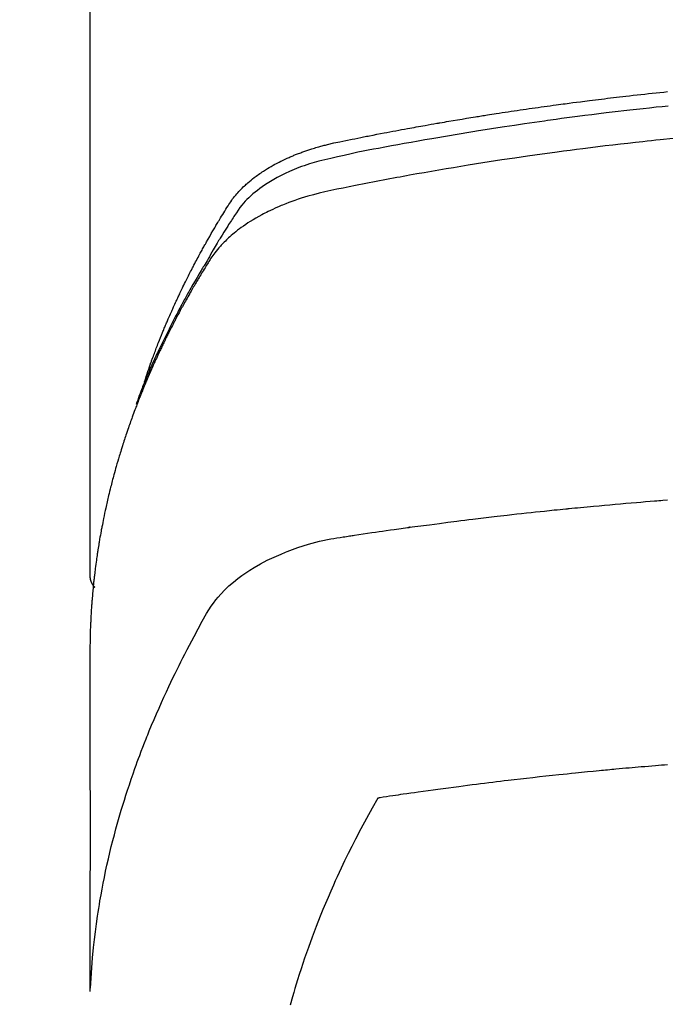
# Model space of a CAD drawing. Extents: x 27948 to 54421, y -11045 to -2175.
# Drawn here: x 43800 to 43816, y -4273 to -4249 of the extents above; entities that cross this region are included whole.
import ezdxf

# ---------------------------------------------------------------- set-up
doc = ezdxf.new("R2010")
doc.units = 0
doc.header["$LTSCALE"] = 50
doc.header["$MEASUREMENT"] = 0
doc.layers.get('0').update_dxf_attribs({"linetype": 'CONTINUOUS'})
doc.layers.add('150-機器', color=8, linetype='CONTINUOUS')
doc.layers.add('160-文字', color=254, linetype='CONTINUOUS')
doc.styles.add('KH001', font='txt')
doc.dimstyles.new('KH1xx030', dxfattribs={"dimscale": 30, "dimtxt": 2, "dimasz": 0.6, "dimexe": 0.3, "dimexo": 1.2, "dimgap": 0.5, "dimtad": 3, "dimdec": 1, "dimdsep": 46, "dimlunit": 6, "dimtxsty": 'KH001', "dimblk": 'DOT', "dimcen": 1, "dimdle": 1, "dimclrd": 256, "dimclre": 256, "dimclrt": 256, "dimadec": 0, "dimazin": 0, "dimtfac": 1, "dimtdec": 1, "dimtix": 1, "dimtmove": 2, "dimatfit": 3, "dimldrblk": 'CLOSEDBLANK', "dimfxl": 1, "dimtolj": 1, "dimtzin": 0, "dimlwd": -1, "dimlwe": -1, "dimarcsym": 0})

# ---------------------------------------------------------------- blocks, each defined once
blk = doc.blocks.new('F402_H')
at = {"layer": '150-機器', "color": 13, "linetype": 'Continuous'}
blk.add_line((22.939, -188.142), (22.939, -261.807), dxfattribs=at)
for points in [[(21.583, -256.961), (21.563, -256.897), (21.543, -256.832), (21.522, -256.768), (21.501, -256.704), (21.483, -256.65), (21.464, -256.596), (21.445, -256.543), (21.426, -256.489), (21.417, -256.467), (21.409, -256.445), (21.401, -256.423), (21.393, -256.401), (21.38, -256.365), (21.367, -256.329), (21.354, -256.294), (21.341, -256.258), (21.329, -256.227), (21.317, -256.196), (21.306, -256.165), (21.294, -256.133), (21.28, -256.098), (21.266, -256.062), (21.252, -256.026), (21.238, -255.991), (21.214, -255.929), (21.189, -255.866), (21.164, -255.804), (21.139, -255.742), (21.128, -255.716), (21.117, -255.69), (21.106, -255.663), (21.095, -255.637), (21.084, -255.61), (21.073, -255.583), (21.062, -255.557), (21.051, -255.53), (21.039, -255.503), (21.028, -255.477), (21.016, -255.45), (21.005, -255.423), (20.997, -255.406), (20.99, -255.388), (20.982, -255.37), (20.975, -255.352), (20.959, -255.317), (20.943, -255.282), (20.928, -255.247), (20.912, -255.212), (20.9, -255.185), (20.888, -255.158), (20.877, -255.132), (20.865, -255.105), (20.849, -255.07), (20.833, -255.035), (20.816, -255), (20.8, -254.965), (20.788, -254.938), (20.776, -254.912), (20.764, -254.885), (20.751, -254.859), (20.739, -254.832), (20.726, -254.806), (20.714, -254.779), (20.701, -254.753), (20.693, -254.735), (20.685, -254.718), (20.676, -254.7), (20.668, -254.682), (20.659, -254.665), (20.651, -254.647), (20.642, -254.63), (20.634, -254.612), (20.612, -254.569), (20.591, -254.525), (20.569, -254.481), (20.548, -254.437), (20.531, -254.402), (20.513, -254.367), (20.496, -254.332), (20.478, -254.297), (20.46, -254.262), (20.442, -254.227), (20.424, -254.192), (20.406, -254.157), (20.395, -254.135), (20.383, -254.113), (20.372, -254.091), (20.36, -254.069), (20.34, -254.03), (20.319, -253.991), (20.298, -253.952), (20.278, -253.913), (20.259, -253.878), (20.24, -253.843), (20.222, -253.809), (20.203, -253.774), (20.189, -253.748), (20.174, -253.722), (20.16, -253.696), (20.146, -253.67), (20.132, -253.644), (20.117, -253.618), (20.103, -253.591), (20.088, -253.565), (20.078, -253.548), (20.069, -253.531), (20.059, -253.514), (20.049, -253.496), (20.01, -253.427), (19.97, -253.357), (19.931, -253.288), (19.891, -253.219), (19.875, -253.193), (19.86, -253.168), (19.845, -253.142), (19.83, -253.116), (19.815, -253.09), (19.799, -253.064), (19.784, -253.039), (19.769, -253.013), (19.759, -252.995), (19.748, -252.978), (19.738, -252.961), (19.727, -252.944), (19.701, -252.901), (19.675, -252.858), (19.648, -252.815), (19.622, -252.772), (19.596, -252.729), (19.569, -252.686), (19.542, -252.644), (19.516, -252.601), (19.494, -252.566), (19.471, -252.531), (19.448, -252.497), (19.425, -252.463), (19.401, -252.43), (19.376, -252.398), (19.351, -252.366), (19.325, -252.334), (19.3, -252.305), (19.274, -252.275), (19.248, -252.246), (19.221, -252.218), (19.193, -252.188), (19.165, -252.16), (19.136, -252.131), (19.107, -252.103), (19.086, -252.084), (19.064, -252.064), (19.043, -252.045), (19.021, -252.026), (18.983, -251.994), (18.945, -251.962), (18.907, -251.931), (18.868, -251.901), (18.841, -251.88), (18.814, -251.86), (18.787, -251.84), (18.76, -251.821), (18.728, -251.799), (18.697, -251.778), (18.666, -251.757), (18.634, -251.736), (18.61, -251.721), (18.587, -251.706), (18.563, -251.691), (18.539, -251.676), (18.493, -251.648), (18.446, -251.621), (18.399, -251.594), (18.352, -251.569), (18.316, -251.55), (18.28, -251.531), (18.244, -251.513), (18.208, -251.495), (18.178, -251.48), (18.147, -251.465), (18.117, -251.45), (18.086, -251.436), (18.066, -251.426), (18.045, -251.417), (18.024, -251.408), (18.003, -251.399), (17.978, -251.388), (17.953, -251.377), (17.929, -251.367), (17.904, -251.356), (17.882, -251.347), (17.861, -251.338), (17.839, -251.33), (17.817, -251.321), (17.791, -251.311), (17.765, -251.302), (17.739, -251.292), (17.713, -251.282), (17.687, -251.272), (17.661, -251.263), (17.634, -251.253), (17.608, -251.243), (17.585, -251.235), (17.562, -251.228), (17.539, -251.22), (17.516, -251.212), (17.489, -251.204), (17.462, -251.195), (17.435, -251.186), (17.408, -251.178), (17.373, -251.167), (17.338, -251.156), (17.303, -251.146), (17.268, -251.136), (17.24, -251.128), (17.212, -251.12), (17.185, -251.113), (17.157, -251.106), (17.129, -251.098), (17.101, -251.091), (17.073, -251.084), (17.045, -251.077), (16.895, -251.041), (16.744, -251.009), (16.592, -250.978), (16.441, -250.948), (16.369, -250.934), (16.297, -250.919), (16.225, -250.905), (16.153, -250.89), (16.116, -250.883), (16.08, -250.876), (16.044, -250.869), (16.008, -250.861), (15.918, -250.844), (15.827, -250.826), (15.737, -250.809), (15.647, -250.792), (15.574, -250.778), (15.502, -250.764), (15.429, -250.75), (15.357, -250.737), (15.284, -250.723), (15.211, -250.71), (15.138, -250.696), (15.065, -250.683), (15.011, -250.673), (14.956, -250.663), (14.902, -250.653), (14.847, -250.643), (14.792, -250.633), (14.738, -250.623), (14.683, -250.614), (14.629, -250.604), (14.555, -250.591), (14.482, -250.578), (14.409, -250.565), (14.335, -250.552), (14.317, -250.549), (14.299, -250.546), (14.281, -250.542), (14.263, -250.539), (14.207, -250.53), (14.152, -250.521), (14.097, -250.511), (14.042, -250.502), (13.932, -250.484), (13.822, -250.465), (13.712, -250.447), (13.601, -250.429), (13.546, -250.42), (13.491, -250.411), (13.436, -250.402), (13.381, -250.393), (13.344, -250.387), (13.307, -250.381), (13.27, -250.375), (13.233, -250.369), (13.196, -250.363), (13.159, -250.357), (13.123, -250.351), (13.086, -250.346), (13.03, -250.337), (12.974, -250.328), (12.919, -250.32), (12.863, -250.311), (12.789, -250.299), (12.715, -250.288), (12.641, -250.277), (12.567, -250.266), (12.493, -250.255), (12.418, -250.243), (12.344, -250.232), (12.27, -250.221), (12.196, -250.21), (12.121, -250.199), (12.047, -250.189), (11.973, -250.178), (11.898, -250.168), (11.824, -250.157), (11.75, -250.147), (11.675, -250.136), (11.601, -250.126), (11.526, -250.116), (11.452, -250.106), (11.377, -250.095), (11.321, -250.088), (11.265, -250.08), (11.209, -250.073), (11.153, -250.066), (11.06, -250.053), (10.966, -250.041), (10.873, -250.029), (10.78, -250.017), (10.724, -250.009), (10.668, -250.002), (10.611, -249.995), (10.555, -249.988), (10.48, -249.978), (10.405, -249.969), (10.33, -249.96), (10.255, -249.951), (10.18, -249.942), (10.105, -249.933), (10.03, -249.924), (9.955, -249.915), (9.88, -249.906), (9.805, -249.897), (9.73, -249.889), (9.655, -249.88), (9.561, -249.869), (9.466, -249.859), (9.372, -249.848), (9.278, -249.838), (9.184, -249.828), (9.089, -249.817), (8.995, -249.807), (8.901, -249.797), (8.807, -249.787), (8.712, -249.778), (8.618, -249.768)], [(8.603, -250.126), (8.751, -250.141), (8.9, -250.156), (9.063, -250.174), (9.225, -250.191), (9.388, -250.21), (9.551, -250.228), (9.699, -250.245), (9.846, -250.262), (9.994, -250.279), (10.141, -250.297), (10.318, -250.318), (10.495, -250.34), (10.671, -250.362), (10.848, -250.385), (10.98, -250.402), (11.112, -250.42), (11.244, -250.437), (11.376, -250.455), (11.45, -250.466), (11.523, -250.476), (11.596, -250.486), (11.669, -250.496), (11.918, -250.532), (12.166, -250.568), (12.414, -250.604), (12.662, -250.642), (12.822, -250.667), (12.982, -250.692), (13.141, -250.717), (13.301, -250.743), (13.446, -250.766), (13.591, -250.79), (13.736, -250.813), (13.881, -250.837), (14.025, -250.862), (14.17, -250.886), (14.314, -250.91), (14.459, -250.935), (14.632, -250.965), (14.805, -250.995), (14.977, -251.026), (15.15, -251.057), (15.308, -251.086), (15.466, -251.115), (15.624, -251.144), (15.781, -251.174), (15.91, -251.197), (16.039, -251.221), (16.168, -251.246), (16.296, -251.272), (16.465, -251.309), (16.633, -251.348), (16.801, -251.388), (16.969, -251.427), (17.043, -251.443), (17.117, -251.46), (17.19, -251.477), (17.264, -251.495), (17.321, -251.51), (17.379, -251.526), (17.437, -251.543), (17.494, -251.561), (17.561, -251.582), (17.627, -251.604), (17.693, -251.627), (17.758, -251.651), (17.874, -251.697), (17.988, -251.746), (18.102, -251.798), (18.213, -251.853), (18.299, -251.898), (18.383, -251.945), (18.466, -251.995), (18.548, -252.046), (18.609, -252.087), (18.67, -252.128), (18.729, -252.171), (18.788, -252.216), (18.843, -252.26), (18.897, -252.306), (18.95, -252.353), (19.002, -252.401), (19.046, -252.444), (19.09, -252.488), (19.131, -252.534), (19.172, -252.581), (19.22, -252.643), (19.265, -252.706), (19.309, -252.771), (19.352, -252.837), (19.372, -252.868), (19.392, -252.898), (19.412, -252.929), (19.432, -252.96), (19.455, -252.995), (19.478, -253.031), (19.501, -253.066), (19.524, -253.101), (19.571, -253.176), (19.617, -253.251), (19.664, -253.326), (19.71, -253.401), (19.729, -253.432), (19.748, -253.462), (19.767, -253.493), (19.786, -253.524), (19.812, -253.567), (19.837, -253.609), (19.862, -253.652), (19.887, -253.695), (19.917, -253.751), (19.947, -253.807), (19.977, -253.863), (20.008, -253.918), (20.033, -253.96), (20.059, -254.001), (20.084, -254.043), (20.11, -254.084), (20.128, -254.113), (20.145, -254.142), (20.162, -254.171), (20.18, -254.2), (20.231, -254.286), (20.283, -254.373), (20.334, -254.46), (20.384, -254.548), (20.411, -254.593), (20.437, -254.639), (20.463, -254.685), (20.489, -254.731), (20.508, -254.764), (20.526, -254.798), (20.544, -254.831), (20.563, -254.865), (20.581, -254.898), (20.599, -254.932), (20.617, -254.965), (20.636, -254.998), (20.66, -255.044), (20.685, -255.091), (20.71, -255.137), (20.734, -255.183), (20.761, -255.233), (20.788, -255.284), (20.814, -255.335), (20.84, -255.385), (20.857, -255.419), (20.875, -255.453), (20.892, -255.486), (20.909, -255.52), (20.926, -255.554), (20.943, -255.587), (20.961, -255.621), (20.978, -255.655), (20.995, -255.688), (21.011, -255.722), (21.028, -255.756), (21.045, -255.789), (21.078, -255.857), (21.111, -255.924), (21.144, -255.992), (21.177, -256.06), (21.189, -256.085), (21.202, -256.11), (21.214, -256.136), (21.226, -256.161), (21.246, -256.204), (21.267, -256.246), (21.287, -256.288), (21.307, -256.331), (21.329, -256.378), (21.35, -256.424), (21.371, -256.471), (21.393, -256.518), (21.417, -256.574), (21.442, -256.629), (21.466, -256.684), (21.49, -256.74), (21.501, -256.765), (21.512, -256.791), (21.523, -256.816), (21.533, -256.842), (21.554, -256.893), (21.576, -256.944), (21.596, -256.995), (21.617, -257.047), (21.632, -257.086), (21.647, -257.124), (21.662, -257.163), (21.677, -257.202), (21.686, -257.227), (21.696, -257.253), (21.705, -257.279), (21.715, -257.305), (21.734, -257.361), (21.754, -257.417), (21.773, -257.473), (21.792, -257.529)], [(8.481, -250.932), (8.802, -250.964), (8.909, -250.975), (9.015, -250.986), (9.122, -250.998), (9.229, -251.009), (9.415, -251.029), (9.602, -251.05), (9.788, -251.071), (9.975, -251.093), (10.161, -251.115), (10.347, -251.137), (10.532, -251.16), (10.718, -251.184), (10.877, -251.204), (11.036, -251.224), (11.194, -251.245), (11.353, -251.266), (11.538, -251.291), (11.723, -251.317), (11.908, -251.343), (12.092, -251.369), (12.407, -251.415), (12.723, -251.462), (13.037, -251.51), (13.352, -251.56), (13.404, -251.568), (13.456, -251.576), (13.508, -251.585), (13.56, -251.593), (13.743, -251.623), (13.926, -251.654), (14.108, -251.684), (14.29, -251.715), (14.472, -251.746), (14.654, -251.778), (14.835, -251.81), (15.017, -251.843), (15.094, -251.857), (15.172, -251.871), (15.25, -251.885), (15.328, -251.9), (15.585, -251.948), (15.843, -251.997), (16.1, -252.047), (16.357, -252.097), (16.511, -252.127), (16.664, -252.158), (16.817, -252.19), (16.97, -252.223), (17.113, -252.255), (17.255, -252.289), (17.396, -252.325), (17.537, -252.363), (17.617, -252.387), (17.698, -252.412), (17.778, -252.438), (17.857, -252.465), (17.934, -252.493), (18.01, -252.521), (18.086, -252.551), (18.162, -252.581), (18.195, -252.594), (18.227, -252.607), (18.26, -252.621), (18.292, -252.635), (18.35, -252.66), (18.408, -252.687), (18.466, -252.714), (18.523, -252.742), (18.562, -252.762), (18.6, -252.781), (18.638, -252.801), (18.676, -252.821), (18.749, -252.861), (18.822, -252.902), (18.894, -252.945), (18.965, -252.989), (19.022, -253.025), (19.078, -253.062), (19.133, -253.1), (19.187, -253.139), (19.232, -253.173), (19.277, -253.206), (19.321, -253.241), (19.364, -253.276), (19.399, -253.305), (19.434, -253.335), (19.469, -253.366), (19.503, -253.397), (19.529, -253.422), (19.556, -253.447), (19.582, -253.472), (19.608, -253.498), (19.633, -253.524), (19.658, -253.55), (19.682, -253.576), (19.706, -253.602), (19.742, -253.642), (19.777, -253.683), (19.811, -253.725), (19.844, -253.768), (19.868, -253.801), (19.892, -253.834), (19.916, -253.867), (19.938, -253.901), (19.956, -253.929), (19.974, -253.956), (19.991, -253.984), (20.009, -254.012), (20.028, -254.042), (20.047, -254.073), (20.066, -254.104), (20.085, -254.135), (20.108, -254.171), (20.13, -254.208), (20.153, -254.245), (20.175, -254.281), (20.193, -254.312), (20.212, -254.343), (20.23, -254.374), (20.249, -254.404), (20.267, -254.435), (20.285, -254.466), (20.303, -254.497), (20.321, -254.528), (20.34, -254.558), (20.358, -254.589), (20.376, -254.62), (20.394, -254.651), (20.412, -254.682), (20.43, -254.712), (20.447, -254.743), (20.465, -254.774), (20.487, -254.813), (20.51, -254.853), (20.532, -254.892), (20.554, -254.932), (20.573, -254.967), (20.592, -255.001), (20.611, -255.036), (20.631, -255.071), (20.648, -255.102), (20.665, -255.133), (20.682, -255.164), (20.699, -255.195), (20.729, -255.251), (20.759, -255.307), (20.789, -255.363), (20.818, -255.419), (20.828, -255.438), (20.838, -255.457), (20.847, -255.475), (20.857, -255.494), (20.876, -255.531), (20.895, -255.569), (20.915, -255.606), (20.934, -255.644), (20.95, -255.675), (20.966, -255.706), (20.982, -255.737), (20.998, -255.768), (21.01, -255.793), (21.022, -255.818), (21.034, -255.843), (21.047, -255.868), (21.062, -255.9), (21.077, -255.931), (21.093, -255.962), (21.108, -255.994), (21.121, -256.019), (21.133, -256.044), (21.145, -256.069), (21.157, -256.094), (21.169, -256.119), (21.18, -256.144), (21.192, -256.169), (21.204, -256.194), (21.213, -256.213), (21.222, -256.232), (21.231, -256.25), (21.24, -256.269), (21.258, -256.307), (21.275, -256.345), (21.293, -256.383), (21.31, -256.421), (21.321, -256.446), (21.332, -256.471), (21.343, -256.496), (21.355, -256.521), (21.369, -256.553), (21.383, -256.584), (21.397, -256.616), (21.412, -256.647), (21.423, -256.672), (21.434, -256.697), (21.445, -256.723), (21.455, -256.748), (21.472, -256.786), (21.488, -256.824), (21.505, -256.861), (21.521, -256.899), (21.532, -256.925), (21.542, -256.95), (21.553, -256.975), (21.564, -257.001), (21.579, -257.038), (21.595, -257.076), (21.611, -257.114), (21.626, -257.152), (21.639, -257.184), (21.651, -257.215), (21.664, -257.247), (21.677, -257.278), (21.687, -257.304), (21.697, -257.329), (21.708, -257.355), (21.718, -257.38), (21.733, -257.418), (21.747, -257.456), (21.762, -257.494), (21.777, -257.533), (21.789, -257.564), (21.801, -257.596), (21.813, -257.628), (21.825, -257.66), (21.842, -257.704), (21.858, -257.749), (21.874, -257.793), (21.89, -257.838), (21.904, -257.876), (21.918, -257.914), (21.931, -257.952), (21.945, -257.99), (21.959, -258.029), (21.972, -258.067), (21.986, -258.105), (21.999, -258.143), (22.008, -258.169), (22.016, -258.194), (22.024, -258.22), (22.033, -258.246), (22.046, -258.284), (22.058, -258.322), (22.071, -258.36), (22.084, -258.398), (22.096, -258.437), (22.109, -258.475), (22.121, -258.514), (22.134, -258.552), (22.142, -258.578), (22.15, -258.603), (22.158, -258.629), (22.166, -258.655), (22.177, -258.693), (22.189, -258.731), (22.201, -258.77), (22.212, -258.808), (22.232, -258.872), (22.251, -258.936), (22.27, -259), (22.288, -259.065), (22.303, -259.116), (22.317, -259.167), (22.331, -259.219), (22.345, -259.27), (22.355, -259.308), (22.366, -259.347), (22.376, -259.385), (22.386, -259.424), (22.396, -259.462), (22.406, -259.501), (22.416, -259.54), (22.426, -259.578), (22.439, -259.63), (22.451, -259.681), (22.463, -259.733), (22.476, -259.785), (22.485, -259.823), (22.494, -259.862), (22.504, -259.901), (22.513, -259.939), (22.522, -259.978), (22.53, -260.017), (22.539, -260.055), (22.548, -260.094), (22.561, -260.158), (22.575, -260.223), (22.588, -260.288), (22.601, -260.352), (22.612, -260.404), (22.622, -260.455), (22.632, -260.507), (22.642, -260.559), (22.647, -260.585), (22.652, -260.611), (22.657, -260.636), (22.662, -260.662), (22.672, -260.714), (22.681, -260.766), (22.69, -260.817), (22.699, -260.869), (22.703, -260.895), (22.708, -260.921), (22.712, -260.947), (22.716, -260.973), (22.722, -261.011), (22.729, -261.05), (22.735, -261.089), (22.741, -261.128), (22.745, -261.154), (22.749, -261.18), (22.753, -261.205), (22.757, -261.231), (22.763, -261.27), (22.769, -261.309), (22.774, -261.348), (22.78, -261.386), (22.787, -261.438), (22.794, -261.49), (22.8, -261.542), (22.807, -261.594), (22.812, -261.633), (22.816, -261.672), (22.821, -261.711), (22.826, -261.75), (22.829, -261.775), (22.832, -261.801), (22.835, -261.827), (22.838, -261.853), (22.841, -261.879), (22.844, -261.905), (22.847, -261.931), (22.85, -261.957), (22.851, -261.972), (22.853, -261.988), (22.854, -262.003), (22.856, -262.019), (22.859, -262.056), (22.863, -262.092), (22.866, -262.129), (22.87, -262.165), (22.873, -262.204), (22.877, -262.243), (22.88, -262.282), (22.884, -262.321), (22.886, -262.347), (22.888, -262.373), (22.89, -262.399), (22.892, -262.425), (22.894, -262.451), (22.896, -262.477), (22.898, -262.502), (22.9, -262.528), (22.901, -262.555), (22.903, -262.581), (22.905, -262.607), (22.907, -262.633), (22.907, -262.646), (22.908, -262.659), (22.909, -262.672), (22.91, -262.685), (22.912, -262.724), (22.914, -262.763), (22.916, -262.802), (22.918, -262.841), (22.919, -262.867), (22.92, -262.892), (22.921, -262.918), (22.923, -262.944), (22.924, -262.97), (22.925, -262.996), (22.926, -263.022), (22.928, -263.048), (22.93, -263.113), (22.932, -263.178), (22.934, -263.243), (22.936, -263.308), (22.937, -263.373), (22.937, -263.439), (22.938, -263.504), (22.939, -263.569), (22.939, -263.613), (22.939, -263.656), (22.939, -263.7), (22.94, -263.744), (22.94, -263.833), (22.94, -263.922), (22.94, -264.011), (22.94, -264.1), (22.938, -266.096), (22.937, -268.091), (22.938, -270.087), (22.94, -272.082)], [(22.924, -272.005), (22.908, -271.752), (22.891, -271.499), (22.872, -271.246), (22.849, -270.993), (22.828, -270.798), (22.804, -270.604), (22.779, -270.41), (22.751, -270.216), (22.736, -270.12), (22.722, -270.025), (22.706, -269.929), (22.69, -269.834), (22.665, -269.69), (22.639, -269.546), (22.611, -269.402), (22.582, -269.259), (22.55, -269.104), (22.517, -268.949), (22.482, -268.794), (22.446, -268.64), (22.41, -268.492), (22.372, -268.344), (22.334, -268.196), (22.294, -268.049), (22.262, -267.932), (22.229, -267.816), (22.196, -267.7), (22.162, -267.584), (22.124, -267.46), (22.086, -267.337), (22.047, -267.213), (22.007, -267.09), (21.962, -266.956), (21.917, -266.821), (21.871, -266.687), (21.823, -266.554), (21.794, -266.472), (21.765, -266.391), (21.735, -266.31), (21.705, -266.229), (21.666, -266.126), (21.627, -266.023), (21.587, -265.921), (21.547, -265.819), (21.527, -265.769), (21.508, -265.72), (21.488, -265.671), (21.467, -265.621), (21.409, -265.479), (21.349, -265.338), (21.288, -265.197), (21.227, -265.056), (21.167, -264.921), (21.107, -264.787), (21.045, -264.653), (20.983, -264.519), (20.932, -264.413), (20.881, -264.307), (20.83, -264.202), (20.778, -264.096), (20.731, -264.001), (20.683, -263.906), (20.635, -263.811), (20.587, -263.716), (20.53, -263.607), (20.472, -263.498), (20.414, -263.389), (20.356, -263.279), (20.256, -263.087), (20.154, -262.897), (20.047, -262.709), (19.93, -262.527), (19.876, -262.45), (19.818, -262.374), (19.758, -262.301), (19.696, -262.229), (19.597, -262.125), (19.492, -262.025), (19.383, -261.93), (19.27, -261.84), (19.173, -261.768), (19.075, -261.699), (18.974, -261.633), (18.871, -261.57), (18.708, -261.477), (18.541, -261.391), (18.372, -261.31), (18.2, -261.235), (18.163, -261.219), (18.125, -261.204), (18.087, -261.189), (18.049, -261.174), (17.785, -261.077), (17.517, -260.991), (17.245, -260.918), (16.97, -260.861), (16.892, -260.848), (16.814, -260.835), (16.736, -260.824), (16.657, -260.812), (16.618, -260.806), (16.578, -260.8), (16.539, -260.794), (16.5, -260.788), (16.47, -260.784), (16.441, -260.779), (16.411, -260.775), (16.382, -260.77), (16.274, -260.754), (16.166, -260.737), (16.057, -260.721), (15.949, -260.705), (15.86, -260.692), (15.771, -260.679), (15.682, -260.666), (15.593, -260.653), (15.488, -260.638), (15.392, -260.624), (15.278, -260.608), (15.118, -260.587), (15.069, -260.58), (15.025, -260.574), (14.997, -260.571), (14.999, -260.571), (15.007, -260.572), (15.018, -260.573), (15.029, -260.574), (15.038, -260.576), (15.044, -260.576), (15.009, -260.572), (14.948, -260.564), (14.88, -260.555), (14.519, -260.507), (14.271, -260.475), (14.068, -260.448), (13.843, -260.419), (13.743, -260.406), (13.643, -260.394), (13.543, -260.381), (13.443, -260.369), (13.312, -260.353), (13.181, -260.338), (13.051, -260.323), (12.92, -260.307), (12.84, -260.298), (12.759, -260.288), (12.678, -260.279), (12.598, -260.269), (12.477, -260.256), (12.356, -260.242), (12.235, -260.229), (12.114, -260.216), (12.003, -260.204), (11.891, -260.192), (11.78, -260.181), (11.668, -260.169), (11.608, -260.162), (11.547, -260.156), (11.487, -260.149), (11.426, -260.143), (11.355, -260.136), (11.284, -260.129), (11.213, -260.122), (11.142, -260.115), (11.121, -260.113), (11.101, -260.111), (11.08, -260.109), (11.06, -260.107), (10.989, -260.1), (10.918, -260.093), (10.847, -260.086), (10.776, -260.079), (10.694, -260.071), (10.613, -260.063), (10.531, -260.056), (10.45, -260.048), (10.317, -260.036), (10.185, -260.024), (10.052, -260.012), (9.92, -260), (9.787, -259.988), (9.654, -259.977), (9.521, -259.966), (9.388, -259.954), (9.276, -259.945), (9.163, -259.936), (9.05, -259.926), (8.938, -259.917), (8.886, -259.913), (8.835, -259.909), (8.784, -259.905), (8.732, -259.901), (8.619, -259.893)], [(22.939, -261.793), (22.939, -261.795), (22.939, -261.798), (22.939, -261.8), (22.939, -261.802), (22.939, -261.804), (22.939, -261.807), (22.939, -261.809), (22.939, -261.811), (22.939, -261.813), (22.939, -261.816), (22.938, -261.818), (22.938, -261.82), (22.938, -261.822), (22.938, -261.825), (22.938, -261.827), (22.937, -261.829), (22.937, -261.831), (22.937, -261.834), (22.937, -261.836), (22.936, -261.838), (22.936, -261.84), (22.936, -261.843), (22.935, -261.845), (22.935, -261.847), (22.934, -261.849), (22.934, -261.852), (22.934, -261.854), (22.933, -261.856), (22.933, -261.858), (22.932, -261.86), (22.932, -261.863), (22.931, -261.865), (22.931, -261.867), (22.93, -261.869), (22.93, -261.872), (22.929, -261.874), (22.929, -261.876), (22.928, -261.878), (22.928, -261.88), (22.927, -261.883), (22.926, -261.885), (22.926, -261.887), (22.925, -261.889), (22.924, -261.891), (22.924, -261.894), (22.923, -261.896), (22.922, -261.898), (22.922, -261.9), (22.921, -261.902), (22.92, -261.905), (22.919, -261.907), (22.919, -261.909), (22.918, -261.911), (22.917, -261.913), (22.916, -261.915), (22.915, -261.917), (22.914, -261.92), (22.914, -261.922), (22.913, -261.924), (22.912, -261.926), (22.911, -261.928), (22.91, -261.93), (22.909, -261.932), (22.908, -261.935), (22.907, -261.937), (22.906, -261.939), (22.905, -261.941), (22.904, -261.943), (22.903, -261.945), (22.902, -261.947), (22.901, -261.949), (22.9, -261.951), (22.899, -261.953), (22.898, -261.956), (22.897, -261.958), (22.896, -261.96), (22.894, -261.962), (22.893, -261.964), (22.892, -261.966), (22.891, -261.968), (22.89, -261.97), (22.889, -261.972), (22.887, -261.974), (22.886, -261.976), (22.885, -261.978), (22.884, -261.98), (22.882, -261.982), (22.881, -261.984), (22.88, -261.986), (22.879, -261.988), (22.877, -261.99), (22.876, -261.992), (22.875, -261.994), (22.873, -261.996), (22.872, -261.998), (22.87, -262), (22.869, -262.002), (22.868, -262.004), (22.866, -262.006), (22.865, -262.008), (22.863, -262.01), (22.862, -262.012), (22.86, -262.013), (22.859, -262.015), (22.857, -262.017), (22.856, -262.019), (22.854, -262.021), (22.853, -262.023), (22.851, -262.025), (22.85, -262.027), (22.848, -262.028), (22.847, -262.03), (22.845, -262.032), (22.843, -262.034), (22.842, -262.036), (22.84, -262.038), (22.838, -262.039), (22.837, -262.041), (22.835, -262.043), (22.833, -262.045), (22.832, -262.047), (22.83, -262.048), (22.828, -262.05), (22.827, -262.052), (22.825, -262.054), (22.823, -262.055), (22.821, -262.057)], [(8.619, -266.463), (8.693, -266.469), (8.767, -266.475), (8.841, -266.481), (8.916, -266.487), (9.005, -266.494), (9.094, -266.502), (9.184, -266.509), (9.273, -266.517), (9.347, -266.523), (9.421, -266.53), (9.496, -266.536), (9.57, -266.543), (9.652, -266.55), (9.733, -266.558), (9.815, -266.565), (9.896, -266.573), (9.948, -266.577), (9.999, -266.582), (10.051, -266.587), (10.103, -266.592), (10.154, -266.597), (10.206, -266.602), (10.258, -266.607), (10.31, -266.612), (10.458, -266.626), (10.605, -266.64), (10.753, -266.655), (10.9, -266.669), (11.003, -266.68), (11.106, -266.691), (11.209, -266.701), (11.312, -266.712), (11.474, -266.729), (11.635, -266.747), (11.796, -266.764), (11.958, -266.782), (12.111, -266.8), (12.264, -266.817), (12.418, -266.835), (12.571, -266.853), (12.666, -266.864), (12.761, -266.875), (12.855, -266.886), (12.95, -266.898), (13.052, -266.91), (13.154, -266.923), (13.255, -266.936), (13.357, -266.949), (13.465, -266.963), (13.574, -266.976), (13.682, -266.99), (13.791, -267.005), (13.921, -267.022), (14.051, -267.039), (14.181, -267.056), (14.31, -267.073), (14.433, -267.09), (14.555, -267.107), (14.678, -267.124), (14.8, -267.141), (14.893, -267.154), (14.986, -267.167), (15.079, -267.181), (15.172, -267.194), (15.236, -267.203), (15.301, -267.213), (15.365, -267.222), (15.429, -267.232), (15.508, -267.243), (15.587, -267.255), (15.665, -267.267), (15.744, -267.279), (15.758, -267.281), (15.772, -267.283), (15.786, -267.286), (15.8, -267.288)], [(15.8, -267.288), (15.942, -267.541), (16.082, -267.795), (16.22, -268.05), (16.355, -268.307), (16.446, -268.486), (16.536, -268.666), (16.624, -268.847), (16.71, -269.028), (16.759, -269.133), (16.808, -269.239), (16.856, -269.344), (16.904, -269.45), (16.97, -269.6), (17.036, -269.75), (17.1, -269.901), (17.163, -270.052), (17.18, -270.093), (17.196, -270.134), (17.213, -270.175), (17.229, -270.216), (17.33, -270.474), (17.429, -270.734), (17.524, -270.994), (17.616, -271.256), (17.661, -271.391), (17.706, -271.526), (17.75, -271.661), (17.792, -271.797), (17.824, -271.902), (17.855, -272.007), (17.886, -272.112), (17.916, -272.218), (17.974, -272.426)]]:
    blk.add_lwpolyline(points, dxfattribs=at)
blk = doc.blocks.new('_ClosedBlank')
at = {"color": 0, "linetype": 'ByBlock', "lineweight": -2}
for p, q in [((-1, 0.1667), (0, 0)), ((-1, 0.1667), (-1, -0.1667)), ((0, 0), (-1, -0.1667))]:
    blk.add_line(p, q, dxfattribs=at)
blk = doc.blocks.new('_Dot')
at = {"color": 0, "linetype": 'ByBlock', "lineweight": -2}
blk.add_line((-0.5, 0), (-1, 0), dxfattribs=at)
at = {"color": 0, "linetype": 'ByBlock', "const_width": 0.5}
blk.add_lwpolyline([(-0.25, 0, 1), (0.25, 0, 1)], format="xyb", close=True, dxfattribs=at)

msp = doc.modelspace()

# ---------------------------------------------------------------- linework, layer by layer
at = {"layer": '150-機器', "color": 13}
for radius in [90.5, 80.5]:
    msp.add_circle((43824.478, -4206.258), radius, dxfattribs=at)

# ---------------------------------------------------------------- block references
at = {"layer": '150-機器', "xscale": -1}
msp.add_blockref('F402_H', (43824.485, -4001.066), dxfattribs=at)

# ---------------------------------------------------------------- leaders
at = {"layer": '160-文字'}
msp.add_leader([(43904.493, -4001.258), (43113.139, -4398.45)], dimstyle='KH1xx030', override={"dimgap": 0.5, "dimtad": 1}, dxfattribs=at)
at = {"layer": '160-文字', "annotation_type": 0, "has_hookline": 1, "hookline_direction": 1, "text_width": 1477.38}
msp.add_leader([(44044.478, -4041.258), (43569.032, -5411.077), (43568.432, -5411.077)], dimstyle='KH1xx030', override={"dimgap": 0.5, "dimtad": 1}, dxfattribs=at)

doc.saveas('drawing.dxf')
